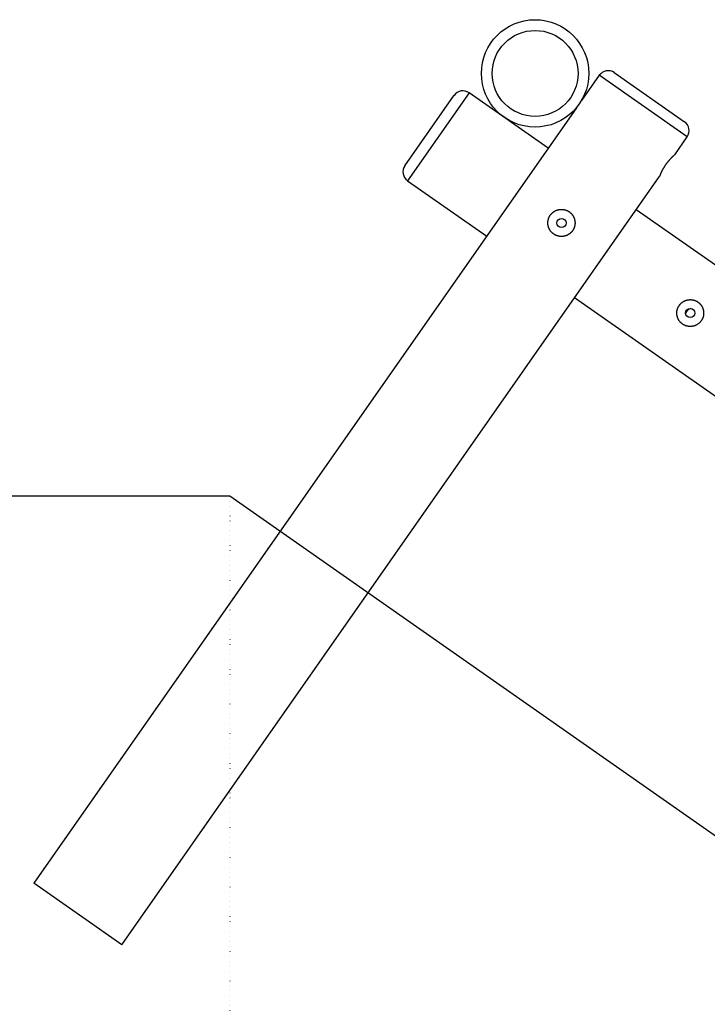
# Model space of a CAD drawing. Extents: x -6176 to 12323, y 8972 to 24282.
# Drawn here: x 3211 to 4108, y 22334 to 23618 of the extents above; entities that cross this region are included whole.
import ezdxf

# ---------------------------------------------------------------- set-up
doc = ezdxf.new("R2010")
doc.units = 0
doc.linetypes.add('DOT', pattern=[6.35, 0, -6.35])
doc.layers.add('LAYER01', color=7, linetype='Continuous')

msp = doc.modelspace()

# ---------------------------------------------------------------- linework, layer by layer
at = {"layer": 'LAYER01', "color": 7, "linetype": 'Continuous'}
for p, q in [((3986.5, 23548.6, 0), (4078.3, 23484.4, 0)), ((3967, 23545.2, 0), (3944, 23512.3, 0)), ((3900.5, 23450.1, 0), (3797.3, 23522.4, 0)), ((3713.5, 23427.2, 0), (3777.8, 23519, 0)), ((3937.2, 23502.6, 0), (3229.5, 22491.7, 0)), ((4065.4, 23441.5, 0), (4081.7, 23464.9, 0)), ((3344.2, 22411.4, 0), (4045.3, 23412.9, 0)), ((3717, 23407.7, 0), (3820.2, 23335.4, 0)), ((7870.3, 20670.9, 0), (4015.2, 23369.8, 0)), ((3934.9, 23255.2, 0), (5049, 22475.2, 0)), ((4082.6, 23239.2, 0), (4080, 23237, 0)), ((3285.1, 22996.3, 0), (2185.1, 22996.3)), ((3485.1, 22996.3, 0), (2473, 22996.3, 0)), ((7482.8, 20197.6, 0), (3485.1, 22996.3, 0)), ((3344.2, 22411.4, 0), (3229.5, 22491.7, 0))]:
    msp.add_line(p, q, dxfattribs=at)
at = {"layer": 'LAYER01', "color": 8, "linetype": 'Continuous'}
for p, q in [((4081.7, 23464.9, 0), (3967, 23545.2, 0)), ((3797.3, 23522.4, 0), (3717, 23407.7, 0))]:
    msp.add_line(p, q, dxfattribs=at)
at = {"layer": 'LAYER01', "color": 7, "linetype": 'DOT'}
msp.add_line((3485.1, 22996.3, 0), (3485.1, 20197.6, 0), dxfattribs=at)
at = {"layer": 'LAYER01', "color": 7, "linetype": 'Continuous'}
msp.add_lwpolyline([(4065.4, 23441.5), (4065.3, 23441.5), (4065.3, 23441.5), (4065.3, 23441.5), (4065.3, 23441.5), (4065.3, 23441.4), (4065.2, 23441.4), (4065.2, 23441.4), (4065.2, 23441.4), (4065.1, 23441.3), (4065.1, 23441.3), (4065, 23441.2), (4064.9, 23441.2), (4064.9, 23441.1), (4064.8, 23441), (4064.7, 23441), (4064.6, 23440.9), (4064.5, 23440.8), (4064.4, 23440.7), (4064.3, 23440.6), (4064.2, 23440.5), (4064.1, 23440.4), (4064, 23440.3), (4063.9, 23440.2), (4063.7, 23440.1), (4063.6, 23440), (4063.5, 23439.8), (4063.3, 23439.7), (4063.2, 23439.6), (4063, 23439.4), (4062.9, 23439.3), (4062.7, 23439.1), (4062.6, 23439), (4062.4, 23438.8), (4062.2, 23438.6), (4062, 23438.5), (4061.9, 23438.3), (4061.7, 23438.1), (4061.5, 23437.9), (4061.3, 23437.8), (4061.1, 23437.6), (4060.9, 23437.4), (4060.7, 23437.2), (4060.5, 23437), (4060.3, 23436.8), (4060.1, 23436.5), (4059.9, 23436.3), (4059.7, 23436.1), (4059.5, 23435.9), (4059.3, 23435.6), (4059.1, 23435.4), (4058.8, 23435.2), (4058.6, 23434.9), (4058.4, 23434.7), (4058.2, 23434.4), (4058, 23434.2), (4057.7, 23433.9), (4057.5, 23433.6), (4057.3, 23433.4), (4057.1, 23433.1), (4056.8, 23432.8), (4056.6, 23432.6), (4056.4, 23432.3), (4056.2, 23432), (4055.9, 23431.7), (4055.7, 23431.5), (4055.5, 23431.2), (4055.3, 23430.9), (4055, 23430.6), (4054.8, 23430.3), (4054.6, 23430), (4054.4, 23429.7), (4054.2, 23429.4), (4054, 23429.1), (4053.7, 23428.8), (4053.5, 23428.5), (4053.3, 23428.2), (4053.1, 23427.9), (4052.9, 23427.6), (4052.7, 23427.3), (4052.5, 23427), (4052.3, 23426.7), (4052.1, 23426.4), (4051.9, 23426.1), (4051.7, 23425.8), (4051.5, 23425.5), (4051.4, 23425.2), (4051.2, 23424.9), (4051, 23424.6), (4050.8, 23424.3), (4050.6, 23424), (4050.5, 23423.7), (4050.3, 23423.4), (4050.1, 23423.1), (4050, 23422.9), (4049.8, 23422.6), (4049.6, 23422.3), (4049.5, 23422), (4049.3, 23421.7), (4049.2, 23421.4), (4049, 23421.1), (4048.9, 23420.9), (4048.7, 23420.6), (4048.6, 23420.3), (4048.5, 23420.1), (4048.3, 23419.8), (4048.2, 23419.5), (4048.1, 23419.3), (4047.9, 23419), (4047.8, 23418.7), (4047.7, 23418.5), (4047.6, 23418.2), (4047.5, 23418), (4047.3, 23417.8), (4047.2, 23417.5), (4047.1, 23417.3), (4047, 23417.1), (4046.9, 23416.8), (4046.8, 23416.6), (4046.7, 23416.4), (4046.6, 23416.2), (4046.6, 23416), (4046.5, 23415.8), (4046.4, 23415.6), (4046.3, 23415.4), (4046.2, 23415.2), (4046.2, 23415), (4046.1, 23414.9), (4046, 23414.7), (4046, 23414.6), (4045.9, 23414.4), (4045.8, 23414.3), (4045.8, 23414.1), (4045.7, 23414), (4045.7, 23413.9), (4045.6, 23413.8), (4045.6, 23413.6), (4045.5, 23413.5), (4045.5, 23413.4), (4045.5, 23413.4), (4045.4, 23413.3), (4045.4, 23413.2), (4045.4, 23413.1), (4045.4, 23413.1), (4045.4, 23413), (4045.3, 23413), (4045.3, 23413), (4045.3, 23412.9), (4045.3, 23412.9), (4045.3, 23412.9), (4045.3, 23412.9), (4045.3, 23412.9), (4045.3, 23412.9)], dxfattribs=at)
for points in [[(3907.2, 23338.5), (3906.9, 23338.7), (3906.5, 23338.9), (3906.2, 23339.2), (3905.9, 23339.5), (3905.6, 23339.7), (3905.3, 23340), (3905, 23340.3), (3904.7, 23340.6), (3904.4, 23340.9), (3904.2, 23341.2), (3903.9, 23341.6), (3903.6, 23341.9), (3903.4, 23342.2), (3903.1, 23342.6), (3902.9, 23342.9), (3902.7, 23343.3), (3902.5, 23343.6), (3902.3, 23344), (3902.1, 23344.3), (3901.9, 23344.7), (3901.7, 23345.1), (3901.5, 23345.5), (3901.3, 23345.9), (3901.2, 23346.2), (3901, 23346.6), (3900.9, 23347), (3900.8, 23347.4), (3900.7, 23347.8), (3900.5, 23348.2), (3900.4, 23348.6), (3900.4, 23349.1), (3900.3, 23349.5), (3900.2, 23349.9), (3900.1, 23350.3), (3900.1, 23350.7), (3900, 23351.1), (3900, 23351.6), (3900, 23352), (3900, 23352.4), (3900, 23352.8), (3900, 23353.3), (3900, 23353.7), (3900, 23354.1), (3900.1, 23354.5), (3900.1, 23355), (3900.2, 23355.4), (3900.3, 23355.8), (3900.4, 23356.2), (3900.4, 23356.7), (3900.5, 23357.1), (3900.7, 23357.5), (3900.8, 23357.9), (3900.9, 23358.3), (3901.1, 23358.7), (3901.2, 23359.1), (3901.3, 23359.5), (3901.5, 23359.8), (3901.6, 23360.1), (3901.8, 23360.5), (3902, 23360.8), (3902.2, 23361.1), (3902.3, 23361.5), (3902.5, 23361.8), (3902.7, 23362.1), (3902.9, 23362.4), (3903.1, 23362.7), (3903.3, 23363), (3903.6, 23363.3), (3903.8, 23363.6), (3904, 23363.9), (3904.2, 23364.2), (3904.5, 23364.4), (3904.7, 23364.7), (3905, 23365), (3905.2, 23365.2), (3905.5, 23365.5), (3905.8, 23365.7), (3906, 23366), (3906.3, 23366.2), (3906.6, 23366.5), (3906.9, 23366.7), (3907.2, 23366.9), (3907.5, 23367.1), (3907.8, 23367.3), (3908.1, 23367.5), (3908.4, 23367.7), (3908.7, 23367.9), (3909, 23368.1), (3909.3, 23368.2), (3909.6, 23368.4), (3910, 23368.6), (3910.3, 23368.7), (3910.6, 23368.9), (3911, 23369), (3911.3, 23369.2), (3911.6, 23369.3), (3912, 23369.4), (3912.3, 23369.5), (3912.7, 23369.6), (3913, 23369.7), (3913.4, 23369.8), (3913.7, 23369.9), (3914.1, 23370), (3914.5, 23370.1), (3914.8, 23370.1), (3915.2, 23370.2), (3915.6, 23370.2), (3915.9, 23370.3), (3916.3, 23370.3), (3916.7, 23370.3), (3917, 23370.3), (3917.4, 23370.3), (3917.8, 23370.3), (3918.2, 23370.3), (3918.5, 23370.3), (3918.9, 23370.3), (3919.3, 23370.3), (3919.7, 23370.2), (3920, 23370.2), (3920.4, 23370.1), (3920.8, 23370.1), (3921.1, 23370), (3921.5, 23369.9), (3921.9, 23369.8), (3922.2, 23369.8), (3922.6, 23369.7), (3923, 23369.5), (3923.3, 23369.4), (3923.7, 23369.3), (3924, 23369.2), (3924.4, 23369), (3924.7, 23368.9), (3925, 23368.7), (3925.4, 23368.6), (3925.7, 23368.4), (3926, 23368.2), (3926.4, 23368.1), (3926.7, 23367.9), (3927, 23367.7), (3927.3, 23367.5), (3927.6, 23367.3), (3927.9, 23367.1), (3928.2, 23366.9), (3928.5, 23366.6), (3928.8, 23366.4), (3929.1, 23366.2), (3929.4, 23365.9), (3929.7, 23365.7), (3929.9, 23365.4), (3930.2, 23365.2), (3930.4, 23364.9), (3930.7, 23364.7), (3930.9, 23364.4), (3931.2, 23364.1), (3931.4, 23363.8), (3931.6, 23363.5), (3931.9, 23363.3), (3932.1, 23363), (3932.3, 23362.7), (3932.5, 23362.4), (3932.7, 23362.1), (3932.9, 23361.7), (3933, 23361.4), (3933.2, 23361.1), (3933.4, 23360.8), (3933.6, 23360.5), (3933.7, 23360.2), (3933.9, 23359.8), (3934, 23359.5), (3934.1, 23359.1), (3934.3, 23358.8), (3934.4, 23358.5), (3934.5, 23358.1), (3934.6, 23357.8), (3934.7, 23357.4), (3934.8, 23357.1), (3934.9, 23356.7), (3935, 23356.3), (3935.1, 23356), (3935.1, 23355.6), (3935.2, 23355.3), (3935.2, 23354.9), (3935.3, 23354.5), (3935.3, 23354.2), (3935.3, 23353.8), (3935.4, 23353.4), (3935.4, 23353), (3935.4, 23352.7), (3935.4, 23352.3), (3935.4, 23351.9), (3935.3, 23351.6), (3935.3, 23351.2), (3935.3, 23350.8), (3935.2, 23350.4), (3935.2, 23350.1), (3935.1, 23349.7), (3935.1, 23349.3), (3935, 23349), (3934.9, 23348.6), (3934.8, 23348.2), (3934.7, 23347.9), (3934.6, 23347.5), (3934.5, 23347.1), (3934.4, 23346.8), (3934.3, 23346.4), (3934.1, 23346.1), (3934, 23345.7), (3933.8, 23345.4), (3933.7, 23345.1), (3933.5, 23344.7), (3933.3, 23344.4), (3933.2, 23344.1), (3933, 23343.7), (3932.8, 23343.4), (3932.6, 23343.1), (3932.4, 23342.8), (3932.2, 23342.5), (3932, 23342.2), (3931.7, 23341.9), (3931.5, 23341.6), (3931.3, 23341.3), (3931, 23341), (3930.8, 23340.8), (3930.6, 23340.5), (3930.3, 23340.2), (3930, 23340), (3929.8, 23339.7), (3929.5, 23339.5), (3929.2, 23339.2), (3929, 23339), (3928.7, 23338.8), (3928.4, 23338.6), (3928.1, 23338.3), (3927.8, 23338.1), (3927.5, 23337.9), (3927.2, 23337.7), (3926.9, 23337.5), (3926.6, 23337.4), (3926.3, 23337.2), (3926, 23337), (3925.6, 23336.8), (3925.3, 23336.7), (3925, 23336.5), (3924.6, 23336.4), (3924.3, 23336.2), (3924, 23336.1), (3923.6, 23336), (3923.3, 23335.9), (3922.9, 23335.7), (3922.6, 23335.6), (3922.2, 23335.5), (3921.9, 23335.5), (3921.5, 23335.4), (3921.2, 23335.3), (3920.8, 23335.2), (3920.4, 23335.2), (3920.1, 23335.1), (3919.7, 23335.1), (3919.3, 23335), (3919, 23335), (3918.6, 23335), (3918.2, 23335), (3917.9, 23334.9), (3917.5, 23334.9), (3917.1, 23335), (3916.7, 23335), (3916.4, 23335), (3916, 23335), (3915.6, 23335.1), (3915.3, 23335.1), (3914.9, 23335.2), (3914.5, 23335.2), (3914.2, 23335.3), (3913.8, 23335.4), (3913.5, 23335.5), (3913.1, 23335.5), (3912.8, 23335.6), (3912.5, 23335.7), (3912.1, 23335.8), (3911.8, 23335.9), (3911.5, 23336.1), (3911.2, 23336.2), (3910.9, 23336.3), (3910.6, 23336.4), (3910.3, 23336.6), (3910, 23336.7), (3909.7, 23336.9), (3909.4, 23337), (3909.1, 23337.2), (3908.9, 23337.3), (3908.6, 23337.5), (3908.3, 23337.7), (3908, 23337.8), (3907.8, 23338), (3907.5, 23338.2), (3907.2, 23338.5)], [(4099.6, 23224.7), (4099.4, 23224.4), (4099.2, 23224.1), (4098.9, 23223.7), (4098.7, 23223.4), (4098.4, 23223.1), (4098.1, 23222.8), (4097.8, 23222.5), (4097.5, 23222.2), (4097.2, 23222), (4096.9, 23221.7), (4096.6, 23221.4), (4096.2, 23221.2), (4095.9, 23220.9), (4095.6, 23220.7), (4095.2, 23220.5), (4094.9, 23220.2), (4094.5, 23220), (4094.2, 23219.8), (4093.8, 23219.6), (4093.4, 23219.4), (4093.1, 23219.2), (4092.7, 23219.1), (4092.3, 23218.9), (4091.9, 23218.8), (4091.5, 23218.6), (4091.1, 23218.5), (4090.8, 23218.3), (4090.4, 23218.2), (4090, 23218.1), (4089.6, 23218), (4089.1, 23217.9), (4088.7, 23217.9), (4088.3, 23217.8), (4087.9, 23217.7), (4087.5, 23217.7), (4087.1, 23217.6), (4086.7, 23217.6), (4086.2, 23217.6), (4085.8, 23217.6), (4085.4, 23217.6), (4085, 23217.6), (4084.6, 23217.6), (4084.1, 23217.6), (4083.7, 23217.7), (4083.3, 23217.7), (4082.9, 23217.8), (4082.5, 23217.9), (4082, 23217.9), (4081.6, 23218), (4081.2, 23218.1), (4080.8, 23218.3), (4080.4, 23218.4), (4080, 23218.5), (4079.6, 23218.6), (4079.2, 23218.8), (4078.9, 23218.9), (4078.5, 23219.1), (4078.2, 23219.2), (4077.8, 23219.4), (4077.5, 23219.6), (4077.2, 23219.7), (4076.9, 23219.9), (4076.6, 23220.1), (4076.2, 23220.3), (4075.9, 23220.5), (4075.6, 23220.7), (4075.3, 23220.9), (4075, 23221.1), (4074.8, 23221.4), (4074.5, 23221.6), (4074.2, 23221.8), (4073.9, 23222.1), (4073.7, 23222.3), (4073.4, 23222.5), (4073.1, 23222.8), (4072.9, 23223.1), (4072.7, 23223.3), (4072.4, 23223.6), (4072.2, 23223.9), (4072, 23224.1), (4071.7, 23224.4), (4071.5, 23224.7), (4071.3, 23225), (4071.1, 23225.3), (4070.9, 23225.6), (4070.7, 23225.9), (4070.5, 23226.2), (4070.4, 23226.5), (4070.2, 23226.8), (4070, 23227.2), (4069.9, 23227.5), (4069.7, 23227.8), (4069.6, 23228.1), (4069.4, 23228.5), (4069.3, 23228.8), (4069.2, 23229.1), (4069, 23229.5), (4068.9, 23229.8), (4068.8, 23230.2), (4068.7, 23230.5), (4068.6, 23230.9), (4068.5, 23231.2), (4068.5, 23231.6), (4068.4, 23231.9), (4068.3, 23232.3), (4068.3, 23232.7), (4068.2, 23233), (4068.2, 23233.4), (4068.2, 23233.7), (4068.1, 23234.1), (4068.1, 23234.5), (4068.1, 23234.8), (4068.1, 23235.2), (4068.1, 23235.6), (4068.1, 23236), (4068.2, 23236.3), (4068.2, 23236.7), (4068.2, 23237.1), (4068.3, 23237.4), (4068.3, 23237.8), (4068.4, 23238.2), (4068.5, 23238.5), (4068.5, 23238.9), (4068.6, 23239.3), (4068.7, 23239.6), (4068.8, 23240), (4068.9, 23240.3), (4069, 23240.7), (4069.2, 23241), (4069.3, 23241.4), (4069.4, 23241.7), (4069.6, 23242.1), (4069.7, 23242.4), (4069.9, 23242.7), (4070, 23243.1), (4070.2, 23243.4), (4070.4, 23243.7), (4070.6, 23244), (4070.8, 23244.3), (4071, 23244.6), (4071.2, 23244.9), (4071.4, 23245.2), (4071.6, 23245.5), (4071.8, 23245.8), (4072, 23246.1), (4072.3, 23246.4), (4072.5, 23246.7), (4072.8, 23246.9), (4073, 23247.2), (4073.3, 23247.5), (4073.5, 23247.7), (4073.8, 23248), (4074, 23248.2), (4074.3, 23248.4), (4074.6, 23248.7), (4074.9, 23248.9), (4075.2, 23249.1), (4075.4, 23249.3), (4075.7, 23249.5), (4076, 23249.7), (4076.3, 23249.9), (4076.6, 23250.1), (4077, 23250.3), (4077.3, 23250.5), (4077.6, 23250.6), (4077.9, 23250.8), (4078.2, 23250.9), (4078.6, 23251.1), (4078.9, 23251.2), (4079.2, 23251.4), (4079.6, 23251.5), (4079.9, 23251.6), (4080.2, 23251.7), (4080.6, 23251.8), (4080.9, 23251.9), (4081.3, 23252), (4081.6, 23252.1), (4082, 23252.2), (4082.4, 23252.3), (4082.7, 23252.3), (4083.1, 23252.4), (4083.4, 23252.4), (4083.8, 23252.5), (4084.2, 23252.5), (4084.5, 23252.5), (4084.9, 23252.6), (4085.3, 23252.6), (4085.6, 23252.6), (4086, 23252.6), (4086.4, 23252.6), (4086.7, 23252.5), (4087.1, 23252.5), (4087.5, 23252.5), (4087.8, 23252.4), (4088.2, 23252.4), (4088.6, 23252.3), (4088.9, 23252.3), (4089.3, 23252.2), (4089.7, 23252.1), (4090, 23252), (4090.4, 23251.9), (4090.7, 23251.8), (4091.1, 23251.7), (4091.4, 23251.6), (4091.8, 23251.4), (4092.1, 23251.3), (4092.5, 23251.2), (4092.8, 23251), (4093.2, 23250.9), (4093.5, 23250.7), (4093.8, 23250.5), (4094.1, 23250.4), (4094.5, 23250.2), (4094.8, 23250), (4095.1, 23249.8), (4095.4, 23249.6), (4095.7, 23249.4), (4096, 23249.2), (4096.3, 23249), (4096.6, 23248.7), (4096.8, 23248.5), (4097.1, 23248.3), (4097.4, 23248), (4097.7, 23247.8), (4097.9, 23247.5), (4098.2, 23247.3), (4098.4, 23247), (4098.7, 23246.7), (4098.9, 23246.5), (4099.1, 23246.2), (4099.4, 23245.9), (4099.6, 23245.6), (4099.8, 23245.3), (4100, 23245.1), (4100.2, 23244.8), (4100.4, 23244.5), (4100.6, 23244.2), (4100.8, 23243.8), (4100.9, 23243.5), (4101.1, 23243.2), (4101.3, 23242.9), (4101.4, 23242.6), (4101.6, 23242.2), (4101.7, 23241.9), (4101.9, 23241.6), (4102, 23241.3), (4102.1, 23240.9), (4102.2, 23240.6), (4102.3, 23240.2), (4102.4, 23239.9), (4102.5, 23239.5), (4102.6, 23239.2), (4102.7, 23238.8), (4102.8, 23238.5), (4102.9, 23238.1), (4102.9, 23237.8), (4103, 23237.4), (4103, 23237), (4103, 23236.7), (4103.1, 23236.3), (4103.1, 23235.9), (4103.1, 23235.6), (4103.1, 23235.2), (4103.1, 23234.8), (4103.1, 23234.5), (4103.1, 23234.1), (4103.1, 23233.7), (4103, 23233.4), (4103, 23233), (4102.9, 23232.6), (4102.9, 23232.3), (4102.8, 23231.9), (4102.8, 23231.6), (4102.7, 23231.2), (4102.6, 23230.9), (4102.5, 23230.5), (4102.4, 23230.2), (4102.3, 23229.9), (4102.2, 23229.6), (4102.1, 23229.2), (4102, 23228.9), (4101.9, 23228.6), (4101.8, 23228.3), (4101.6, 23228), (4101.5, 23227.7), (4101.4, 23227.4), (4101.2, 23227.2), (4101.1, 23226.9), (4100.9, 23226.6), (4100.8, 23226.3), (4100.6, 23226.1), (4100.4, 23225.8), (4100.2, 23225.5), (4100.1, 23225.3), (4099.9, 23225), (4099.6, 23224.7)]]:
    msp.add_lwpolyline(points, close=True, dxfattribs=at)
for centre, radius in [((3883.3, 23547.6, 0), 70), ((3883.3, 23547.6, 0), 56), ((3917.7, 23352.6, 0), 6), ((4085.6, 23235.1, 0), 6)]:
    msp.add_circle(centre, radius, dxfattribs=at)
for centre, radius, start, end in [((3978.5, 23537.1, 0), 14, 55.0044, 145.0044), ((3789.2, 23510.9, 0), 14, 55.0044, 145.0044), ((3883.4, 23547.5, 0), 70.1, 320.0962, 329.8521), ((4070.2, 23472.9, 0), 14, 325.0044, 55.0044), ((3725, 23419.2, 0), 14, 145.0044, 235.0044), ((4088.2, 23232.2, 0), 8.98, 100.5582, 162.8317)]:
    msp.add_arc(centre, radius, start, end, dxfattribs=at)

doc.saveas('drawing.dxf')
